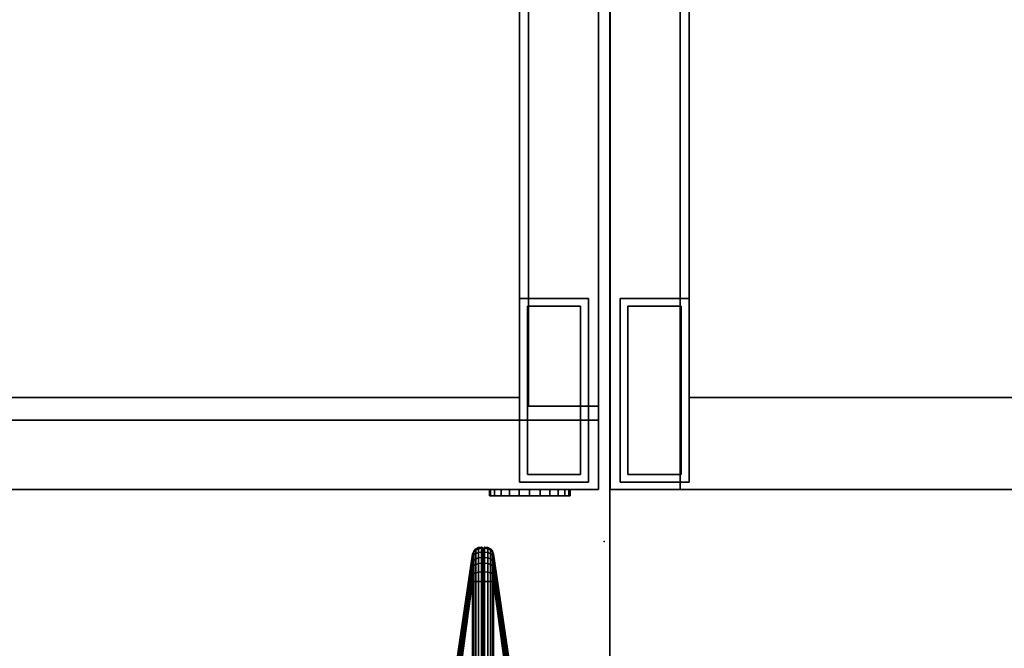
# Model space of a CAD drawing. Units: inches. Extents: x -85 to 134, y -89 to 88.
# Drawn here: x -18 to -7, y -8 to -2 of the extents above; entities that cross this region are included whole.
import ezdxf

# ---------------------------------------------------------------- set-up
doc = ezdxf.new("R2010")
doc.units = ezdxf.units.IN
doc.header["$MEASUREMENT"] = 0
for name, color, linetype in [('STORAGE', 4, 'Continuous'), ('STORAGE-BASE', 4, 'Continuous'), ('STORAGE-FRONTPAINTED', 4, 'Continuous'), ('STORAGE-LOCK', 4, 'Continuous'), ('STORAGE-TOPLAMINATE', 4, 'Continuous'), ('TERRITORY', 7, 'Continuous'), ('TERRITORY-FABRIC', 5, 'Continuous'), ('WKSURF-LAM', 6, 'Continuous'), ('WKSURF-TOPEDGE', 6, 'Continuous')]:
    doc.layers.add(name, color=color, linetype=linetype)

# ---------------------------------------------------------------- blocks, each defined once
blk = doc.blocks.new('2FM73K_72204AFP03L_0T')
at = {"layer": 'STORAGE'}
for points, invisible_edges in [([(29.938, -19.18, 21.688), (0.063, 0, 21.688), (71.937, 0, 21.688), (71.937, -19.18, 21.688)], 1), ([(0.063, -19.935, 21.688), (0.063, 0, 21.688), (29.938, -19.18, 21.688), (29.938, -19.935, 21.688)], 2), ([(29.938, -19.18, 21.751), (71.937, 0, 21.751), (0.063, 0, 21.751), (0.063, -19.935, 21.751)], 9), ([(0.063, -19.935, 21.688), (0.828, -19.935, 21.688), (0.828, -0.82, 21.688), (0.063, -0.06, 21.688)], 4), ([(0.828, -0.82, 4.063), (0.828, -19.935, 4.063), (0.063, -19.935, 4.063), (0.063, -0.06, 4.063)], 8), ([(71.937, 0, 21.751), (29.938, -19.18, 21.751), (71.937, -19.18, 21.751)], 1), ([(71.173, -0.82, 21.688), (71.173, -19.027, 21.688), (71.937, -19.027, 21.688), (71.937, -0.06, 21.688)], 8), ([(71.937, -19.027, 4.063), (71.173, -19.027, 4.063), (71.173, -0.82, 4.063), (71.937, -0.06, 4.063)], 4), ([(29.938, -19.935, 21.751), (29.938, -19.18, 21.751), (0.063, -19.935, 21.751)], 2)]:
    blk.add_3dface(points, dxfattribs=dict(at, invisible_edges=invisible_edges))
for points in [[(0.063, 0, 21.751), (0.063, 0, 21.688), (0.063, -19.935, 21.688), (0.063, -19.935, 21.751)], [(0.063, -19.935, 4.063), (0.063, -19.935, 21.688), (0.063, -0.06, 21.688), (0.063, -0.06, 4.063)], [(71.937, 0, 21.751), (71.937, -19.18, 21.751), (71.937, -19.18, 21.688), (71.937, 0, 21.688)], [(71.937, -0.06, 21.688), (71.937, -19.027, 21.688), (71.937, -19.027, 4.063), (71.937, -0.06, 4.063)], [(0.828, -0.82, 4.063), (28.937, -0.82, 4.063), (28.937, -19.935, 4.063), (0.828, -19.935, 4.063)], [(0.828, -0.82, 5.063), (0.828, -19.935, 5.063), (28.937, -19.935, 5.063), (28.937, -0.82, 5.063)], [(0.828, -19.935, 5.063), (0.828, -0.82, 5.063), (0.828, -0.82, 4.063), (0.828, -19.935, 4.063)], [(0.828, -0.82, 21.688), (0.828, -19.935, 21.688), (0.828, -19.935, 4.063), (0.828, -0.82, 4.063)], [(71.173, -0.82, 4.063), (71.173, -19.027, 4.063), (71.173, -19.027, 21.688), (71.173, -0.82, 21.688)], [(71.173, -19.027, 21.688), (71.173, -19.027, 4.063), (71.937, -19.027, 4.063), (71.937, -19.027, 21.688)], [(29.938, -19.18, 21.688), (71.937, -19.18, 21.688), (71.937, -19.18, 21.751), (29.938, -19.18, 21.751)], [(0.063, -19.935, 21.688), (29.938, -19.935, 21.688), (29.938, -19.935, 21.751), (0.063, -19.935, 21.751)], [(0.063, -19.935, 4.063), (0.828, -19.935, 4.063), (0.828, -19.935, 21.688), (0.063, -19.935, 21.688)], [(28.937, -19.935, 4.063), (28.937, -19.935, 5.063), (0.828, -19.935, 5.063), (0.828, -19.935, 4.063)]]:
    blk.add_3dface(points, dxfattribs=at)
at = {"layer": 'STORAGE-BASE'}
for points in [[(0.924, -1.063, 4.063), (0.924, -18.932, 4.063), (71.077, -18.932, 4.063), (71.077, -1.063, 4.063)], [(71.077, -18.932, 3.063), (0.924, -18.932, 3.063), (0.924, -1.063, 3.063), (71.077, -1.063, 3.063)], [(0.924, -18.932, 4.063), (0.924, -1.063, 4.063), (0.924, -1.063, 3.063), (0.924, -18.932, 3.063)], [(71.077, -18.932, 4.063), (71.077, -18.932, 3.063), (71.077, -1.063, 3.063), (71.077, -1.063, 4.063)], [(0.924, -19.855, 4.063), (0.924, -17.855, 4.063), (0.173, -17.855, 4.063), (0.173, -19.855, 4.063)], [(0.173, -19.855, 0.685), (0.173, -17.855, 0.685), (0.924, -17.855, 0.685), (0.924, -19.855, 0.685)], [(0.173, -17.855, 4.063), (0.924, -17.855, 4.063), (0.924, -17.855, 0.685), (0.173, -17.855, 0.685)], [(0.173, -19.855, 0.685), (0.173, -19.855, 4.063), (0.173, -17.855, 4.063), (0.173, -17.855, 0.685)], [(0.924, -19.855, 4.063), (0.924, -19.855, 0.685), (0.924, -17.855, 0.685), (0.924, -17.855, 4.063)], [(71.827, -19.855, 4.063), (71.827, -17.855, 4.063), (71.077, -17.855, 4.063), (71.077, -19.855, 4.063)], [(71.077, -19.855, 0.685), (71.077, -17.855, 0.685), (71.827, -17.855, 0.685), (71.827, -19.855, 0.685)], [(71.077, -17.855, 4.063), (71.827, -17.855, 4.063), (71.827, -17.855, 0.685), (71.077, -17.855, 0.685)], [(71.077, -19.855, 0.685), (71.077, -19.855, 4.063), (71.077, -17.855, 4.063), (71.077, -17.855, 0.685)], [(71.827, -19.855, 4.063), (71.827, -19.855, 0.685), (71.827, -17.855, 0.685), (71.827, -17.855, 4.063)], [(0.839, -19.77, 0.685), (0.839, -17.94, 0.685), (0.258, -17.94, 0.685), (0.258, -19.77, 0.685)], [(0.258, -19.77), (0.258, -17.94), (0.839, -17.94), (0.839, -19.77)], [(0.258, -17.94), (0.258, -17.94, 0.685), (0.839, -17.94, 0.685), (0.839, -17.94)], [(0.258, -19.77, 0.685), (0.258, -17.94, 0.685), (0.258, -17.94), (0.258, -19.77)], [(0.839, -19.77, 0.685), (0.839, -19.77), (0.839, -17.94), (0.839, -17.94, 0.685)], [(71.742, -19.77, 0.685), (71.742, -17.94, 0.685), (71.162, -17.94, 0.685), (71.162, -19.77, 0.685)], [(71.162, -19.77), (71.162, -17.94), (71.742, -17.94), (71.742, -19.77)], [(71.162, -17.94), (71.162, -17.94, 0.685), (71.742, -17.94, 0.685), (71.742, -17.94)], [(71.162, -19.77, 0.685), (71.162, -17.94, 0.685), (71.162, -17.94), (71.162, -19.77)], [(71.742, -19.77, 0.685), (71.742, -19.77), (71.742, -17.94), (71.742, -17.94, 0.685)], [(0.924, -18.932, 4.063), (0.924, -18.932, 3.063), (71.077, -18.932, 3.063), (71.077, -18.932, 4.063)], [(0.258, -19.77, 0.685), (0.258, -19.77), (0.839, -19.77), (0.839, -19.77, 0.685)], [(71.162, -19.77, 0.685), (71.162, -19.77), (71.742, -19.77), (71.742, -19.77, 0.685)], [(0.173, -19.855, 4.063), (0.173, -19.855, 0.685), (0.924, -19.855, 0.685), (0.924, -19.855, 4.063)], [(71.077, -19.855, 4.063), (71.077, -19.855, 0.685), (71.827, -19.855, 0.685), (71.827, -19.855, 4.063)]]:
    blk.add_3dface(points, dxfattribs=at)
at = {"layer": 'STORAGE-FRONTPAINTED'}
for points in [[(29.938, -19.18, 4.188), (71.937, -19.18, 4.188), (71.937, -19.935, 4.188), (29.938, -19.935, 4.188)], [(29.938, -19.18, 15.883), (71.937, -19.18, 15.883), (71.937, -19.18, 4.188), (29.938, -19.18, 4.188)], [(71.937, -19.18, 15.883), (29.938, -19.18, 15.883), (29.938, -19.935, 15.883), (71.937, -19.935, 15.883)], [(29.938, -19.18, 16.008), (71.937, -19.18, 16.008), (71.937, -19.935, 16.008), (29.938, -19.935, 16.008)], [(29.938, -19.18, 21.688), (71.937, -19.18, 21.688), (71.937, -19.18, 16.008), (29.938, -19.18, 16.008)], [(71.937, -19.18, 21.688), (29.938, -19.18, 21.688), (29.938, -19.935, 21.688), (71.937, -19.935, 21.688)], [(71.937, -19.18, 4.188), (71.937, -19.18, 15.883), (71.937, -19.935, 15.883), (71.937, -19.935, 4.188)], [(71.937, -19.18, 21.688), (71.937, -19.935, 21.688), (71.937, -19.935, 16.008), (71.937, -19.18, 16.008)], [(71.937, -19.935, 15.883), (29.938, -19.935, 15.883), (29.938, -19.935, 4.188), (71.937, -19.935, 4.188)], [(71.937, -19.935, 21.688), (29.938, -19.935, 21.688), (29.938, -19.935, 16.008), (71.937, -19.935, 16.008)]]:
    blk.add_3dface(points, dxfattribs=at)
at = {"layer": 'STORAGE-LOCK'}
for points in [[(70.762, -19.935, 20.916), (70.806, -19.935, 20.582), (70.762, -19.935, 20.688), (70.748, -19.935, 20.802)], [(70.748, -19.935, 20.802), (70.762, -19.935, 20.688), (70.762, -20.004, 20.688), (70.748, -20.004, 20.802)], [(70.748, -20.004, 20.802), (70.762, -20.004, 20.916), (70.762, -19.935, 20.916), (70.748, -19.935, 20.802)], [(70.806, -19.935, 21.022), (70.806, -19.935, 20.582), (70.762, -19.935, 20.916)], [(70.806, -20.004, 20.582), (70.762, -20.004, 20.688), (70.762, -19.935, 20.688), (70.806, -19.935, 20.582)], [(70.762, -20.004, 20.916), (70.806, -20.004, 21.022), (70.806, -19.935, 21.022), (70.762, -19.935, 20.916)], [(71.187, -19.935, 20.362), (71.074, -19.935, 20.377), (70.968, -19.935, 20.421), (70.806, -19.935, 20.582)], [(70.806, -19.935, 20.582), (70.968, -19.935, 20.421), (70.876, -19.935, 20.491)], [(71.187, -19.935, 20.362), (70.806, -19.935, 20.582), (70.806, -19.935, 21.022), (71.187, -19.935, 21.242)], [(70.968, -19.935, 21.183), (70.806, -19.935, 21.022), (70.876, -19.935, 21.113)], [(71.074, -19.935, 21.227), (71.187, -19.935, 21.242), (70.806, -19.935, 21.022), (70.968, -19.935, 21.183)], [(70.876, -20.004, 20.491), (70.806, -20.004, 20.582), (70.806, -19.935, 20.582), (70.876, -19.935, 20.491)], [(70.806, -20.004, 21.022), (70.876, -20.004, 21.113), (70.876, -19.935, 21.113), (70.806, -19.935, 21.022)], [(70.968, -20.004, 20.421), (70.876, -20.004, 20.491), (70.876, -19.935, 20.491), (70.968, -19.935, 20.421)], [(70.876, -20.004, 21.113), (70.968, -20.004, 21.183), (70.968, -19.935, 21.183), (70.876, -19.935, 21.113)], [(71.074, -20.004, 20.377), (70.968, -20.004, 20.421), (70.968, -19.935, 20.421), (71.074, -19.935, 20.377)], [(70.968, -20.004, 21.183), (71.074, -20.004, 21.227), (71.074, -19.935, 21.227), (70.968, -19.935, 21.183)], [(71.187, -20.004, 20.362), (71.074, -20.004, 20.377), (71.074, -19.935, 20.377), (71.187, -19.935, 20.362)], [(71.187, -19.935, 21.242), (71.074, -19.935, 21.227), (71.074, -20.004, 21.227), (71.187, -20.004, 21.242)], [(71.569, -19.935, 20.582), (71.407, -19.935, 20.421), (71.301, -19.935, 20.377), (71.187, -19.935, 20.362)], [(71.569, -19.935, 20.582), (71.187, -19.935, 20.362), (71.569, -19.935, 21.022), (71.613, -19.935, 20.688)], [(71.569, -19.935, 21.022), (71.187, -19.935, 20.362), (71.187, -19.935, 21.242), (71.301, -19.935, 21.227)], [(71.187, -19.935, 20.362), (71.301, -19.935, 20.377), (71.301, -20.004, 20.377), (71.187, -20.004, 20.362)], [(71.187, -20.004, 21.242), (71.301, -20.004, 21.227), (71.301, -19.935, 21.227), (71.187, -19.935, 21.242)], [(71.407, -19.935, 21.183), (71.499, -19.935, 21.113), (71.569, -19.935, 21.022), (71.301, -19.935, 21.227)], [(71.407, -20.004, 20.421), (71.301, -20.004, 20.377), (71.301, -19.935, 20.377), (71.407, -19.935, 20.421)], [(71.301, -20.004, 21.227), (71.407, -20.004, 21.183), (71.407, -19.935, 21.183), (71.301, -19.935, 21.227)], [(71.407, -19.935, 20.421), (71.569, -19.935, 20.582), (71.499, -19.935, 20.491)], [(71.499, -20.004, 20.491), (71.407, -20.004, 20.421), (71.407, -19.935, 20.421), (71.499, -19.935, 20.491)], [(71.407, -20.004, 21.183), (71.499, -20.004, 21.113), (71.499, -19.935, 21.113), (71.407, -19.935, 21.183)], [(71.569, -20.004, 20.582), (71.499, -20.004, 20.491), (71.499, -19.935, 20.491), (71.569, -19.935, 20.582)], [(71.499, -20.004, 21.113), (71.569, -20.004, 21.022), (71.569, -19.935, 21.022), (71.499, -19.935, 21.113)], [(71.613, -19.935, 20.916), (71.628, -19.935, 20.802), (71.613, -19.935, 20.688), (71.569, -19.935, 21.022)], [(71.613, -20.004, 20.688), (71.569, -20.004, 20.582), (71.569, -19.935, 20.582), (71.613, -19.935, 20.688)], [(71.569, -20.004, 21.022), (71.613, -20.004, 20.916), (71.613, -19.935, 20.916), (71.569, -19.935, 21.022)], [(71.628, -20.004, 20.802), (71.613, -20.004, 20.688), (71.613, -19.935, 20.688), (71.628, -19.935, 20.802)], [(71.628, -19.935, 20.802), (71.613, -19.935, 20.916), (71.613, -20.004, 20.916), (71.628, -20.004, 20.802)], [(70.748, -20.004, 20.802), (70.762, -20.004, 20.688), (70.762, -20.004, 20.916)], [(70.806, -20.004, 21.022), (70.762, -20.004, 20.916), (70.762, -20.004, 20.688), (70.806, -20.004, 20.582)], [(70.806, -20.004, 21.022), (71.187, -20.004, 21.242), (71.074, -20.004, 21.227), (70.968, -20.004, 21.183)], [(70.806, -20.004, 21.022), (70.968, -20.004, 21.183), (70.876, -20.004, 21.113)], [(71.187, -20.004, 20.362), (71.187, -20.004, 21.242), (70.806, -20.004, 21.022), (70.806, -20.004, 20.582)], [(70.968, -20.004, 20.421), (71.187, -20.004, 20.362), (70.806, -20.004, 20.582), (70.876, -20.004, 20.491)], [(71.074, -20.004, 20.377), (71.187, -20.004, 20.362), (70.968, -20.004, 20.421)], [(71.187, -20.004, 21.242), (71.569, -20.004, 20.582), (71.569, -20.004, 21.022), (71.301, -20.004, 21.227)], [(71.187, -20.004, 20.362), (71.301, -20.004, 20.377), (71.569, -20.004, 20.582), (71.187, -20.004, 21.242)], [(71.569, -20.004, 21.022), (71.499, -20.004, 21.113), (71.407, -20.004, 21.183), (71.301, -20.004, 21.227)], [(71.407, -20.004, 20.421), (71.499, -20.004, 20.491), (71.569, -20.004, 20.582), (71.301, -20.004, 20.377)], [(71.613, -20.004, 20.688), (71.628, -20.004, 20.802), (71.613, -20.004, 20.916), (71.569, -20.004, 21.022)], [(71.613, -20.004, 20.688), (71.569, -20.004, 21.022), (71.569, -20.004, 20.582)]]:
    blk.add_3dface(points, dxfattribs=at)
at = {"layer": 'STORAGE-TOPLAMINATE'}
for points in [[(71.937, -19.935, 22.063), (71.937, -0.06, 22.063), (0.063, -0.06, 22.063), (0.063, -19.935, 22.063)], [(0.063, -19.935, 21.813), (0.063, -19.935, 22.063), (0.063, -0.06, 22.063), (0.063, -0.06, 21.813)], [(71.937, -19.935, 21.813), (0.063, -19.935, 21.813), (0.063, -0.06, 21.813), (71.937, -0.06, 21.813)], [(71.937, -19.935, 21.813), (71.937, -0.06, 21.813), (71.937, -0.06, 22.063), (71.937, -19.935, 22.063)], [(0.063, -19.935, 22.063), (0.063, -19.935, 21.813), (71.937, -19.935, 21.813), (71.937, -19.935, 22.063)]]:
    blk.add_3dface(points, dxfattribs=at)
blk = doc.blocks.new('VFTS10_3072LS_0T')
at = {"layer": 'WKSURF-LAM'}
for points in [[(71.94, -0.06, 29), (0.06, -0.06, 29), (0.06, -28.94, 29), (71.94, -28.94, 29)], [(71.94, -0.06, 27.835), (71.94, -28.94, 27.835), (0.06, -28.94, 27.835), (0.06, -0.06, 27.835)]]:
    blk.add_3dface(points, dxfattribs=at)
at = {"layer": 'WKSURF-TOPEDGE'}
blk.add_3dface([(0.06, -0.06, 29), (71.94, -0.06, 29), (71.94, -0.06, 27.835), (0.06, -0.06, 27.835)], dxfattribs=at)
blk = doc.blocks.new('VFT353_CA4652R_0T')
at = {"layer": 'TERRITORY'}
for p in [(50.547, 1.32, 46.34), (51.5, 0), (51.5, 0)]:
    blk.add_point(p, dxfattribs=at)
at = {"layer": 'TERRITORY-FABRIC'}
for points in [[(49.534, 1.642, 44.858), (49.257, 1.642, 44.857), (50.141, 1.435, 46.263), (51.065, 1.435, 46.263)], [(51.065, 1.435, 18.669), (50.141, 1.435, 18.669), (49.257, 1.642, 20.075), (49.534, 1.642, 20.074)], [(51.138, 1.435, 46.25), (49.643, 1.642, 44.843), (49.534, 1.642, 44.858), (51.065, 1.435, 46.263)], [(51.065, 1.435, 18.669), (49.534, 1.642, 20.074), (49.643, 1.642, 20.088), (51.138, 1.435, 18.682)], [(49.745, 1.642, 44.801), (49.643, 1.642, 44.843), (51.138, 1.435, 46.25), (51.215, 1.435, 46.218)], [(51.215, 1.435, 18.714), (51.138, 1.435, 18.682), (49.643, 1.642, 20.088), (49.745, 1.642, 20.131)], [(51.272, 1.435, 46.172), (49.833, 1.642, 44.734), (49.745, 1.642, 44.801), (51.215, 1.435, 46.218)], [(51.215, 1.435, 18.714), (49.745, 1.642, 20.131), (49.833, 1.642, 20.198), (51.272, 1.435, 18.76)], [(49.9, 1.642, 44.647), (49.833, 1.642, 44.734), (51.272, 1.435, 46.172), (51.326, 1.435, 46.102)], [(51.326, 1.435, 18.83), (51.272, 1.435, 18.76), (49.833, 1.642, 20.198), (49.9, 1.642, 20.285)], [(51.355, 1.435, 46.028), (49.942, 1.642, 44.545), (49.9, 1.642, 44.647), (51.326, 1.435, 46.102)], [(51.326, 1.435, 18.83), (49.9, 1.642, 20.285), (49.942, 1.642, 20.387), (51.355, 1.435, 18.904)], [(49.957, 1.642, 44.434), (49.942, 1.642, 44.545), (51.355, 1.435, 46.028), (51.362, 1.435, 45.964)], [(51.362, 1.435, 18.968), (51.355, 1.435, 18.904), (49.942, 1.642, 20.387), (49.957, 1.642, 20.497)], [(49.956, 1.642, 20.78), (49.956, 1.642, 44.152), (51.362, 1.435, 45.039), (51.362, 1.435, 19.893)], [(51.362, 1.435, 45.964), (51.362, 1.435, 45.039), (49.956, 1.642, 44.152), (49.957, 1.642, 44.434)], [(49.957, 1.642, 20.497), (49.956, 1.642, 20.78), (51.362, 1.435, 19.893), (51.362, 1.435, 18.968)], [(50.141, 1.435, 46.263), (50.141, 1.422, 46.294), (51.065, 1.422, 46.294), (51.065, 1.435, 46.263)], [(51.065, 1.435, 18.669), (51.065, 1.422, 18.638), (50.141, 1.422, 18.638), (50.141, 1.435, 18.669)], [(51.065, 1.422, 46.294), (50.141, 1.422, 46.294), (50.141, 1.4, 46.318), (51.065, 1.4, 46.318)], [(51.065, 1.4, 18.614), (50.141, 1.4, 18.614), (50.141, 1.422, 18.638), (51.065, 1.422, 18.638)], [(50.141, 1.4, 46.318), (50.141, 1.371, 46.334), (51.065, 1.371, 46.334), (51.065, 1.4, 46.318)], [(51.065, 1.4, 18.614), (51.065, 1.371, 18.598), (50.141, 1.371, 18.598), (50.141, 1.4, 18.614)], [(51.065, 1.435, 46.263), (51.065, 1.422, 46.294), (51.15, 1.422, 46.278), (51.138, 1.435, 46.25)], [(51.138, 1.435, 18.682), (51.15, 1.422, 18.654), (51.065, 1.422, 18.638), (51.065, 1.435, 18.669)], [(51.15, 1.422, 46.278), (51.065, 1.422, 46.294), (51.065, 1.4, 46.318), (51.16, 1.4, 46.3)], [(51.16, 1.4, 18.632), (51.065, 1.4, 18.614), (51.065, 1.422, 18.638), (51.15, 1.422, 18.654)], [(51.065, 1.4, 46.318), (51.065, 1.371, 46.334), (51.167, 1.371, 46.315), (51.16, 1.4, 46.3)], [(51.16, 1.4, 18.632), (51.167, 1.371, 18.617), (51.065, 1.371, 18.598), (51.065, 1.4, 18.614)], [(51.138, 1.435, 46.25), (51.15, 1.422, 46.278), (51.234, 1.422, 46.242), (51.215, 1.435, 46.218)], [(51.215, 1.435, 18.714), (51.234, 1.422, 18.69), (51.15, 1.422, 18.654), (51.138, 1.435, 18.682)], [(51.234, 1.422, 46.242), (51.15, 1.422, 46.278), (51.16, 1.4, 46.3), (51.25, 1.4, 46.26)], [(51.25, 1.4, 18.672), (51.16, 1.4, 18.632), (51.15, 1.422, 18.654), (51.234, 1.422, 18.69)], [(51.16, 1.4, 46.3), (51.167, 1.371, 46.315), (51.26, 1.371, 46.272), (51.25, 1.4, 46.26)], [(51.25, 1.4, 18.672), (51.26, 1.371, 18.659), (51.167, 1.371, 18.617), (51.16, 1.4, 18.632)], [(51.215, 1.435, 46.218), (51.234, 1.422, 46.242), (51.294, 1.422, 46.194), (51.272, 1.435, 46.172)], [(51.272, 1.435, 18.76), (51.294, 1.422, 18.738), (51.234, 1.422, 18.69), (51.215, 1.435, 18.714)], [(51.294, 1.422, 46.194), (51.234, 1.422, 46.242), (51.25, 1.4, 46.26), (51.311, 1.4, 46.211)], [(51.311, 1.4, 18.721), (51.25, 1.4, 18.672), (51.234, 1.422, 18.69), (51.294, 1.422, 18.738)], [(51.25, 1.4, 46.26), (51.26, 1.371, 46.272), (51.322, 1.371, 46.222), (51.311, 1.4, 46.211)], [(51.311, 1.4, 18.721), (51.322, 1.371, 18.71), (51.26, 1.371, 18.659), (51.25, 1.4, 18.672)], [(51.272, 1.435, 46.172), (51.294, 1.422, 46.194), (51.35, 1.422, 46.122), (51.326, 1.435, 46.102)], [(51.326, 1.435, 18.83), (51.35, 1.422, 18.81), (51.294, 1.422, 18.738), (51.272, 1.435, 18.76)], [(51.311, 1.4, 46.211), (51.368, 1.4, 46.137), (51.35, 1.422, 46.122), (51.294, 1.422, 46.194)], [(51.294, 1.422, 18.738), (51.35, 1.422, 18.81), (51.368, 1.4, 18.795), (51.311, 1.4, 18.721)], [(51.311, 1.4, 46.211), (51.322, 1.371, 46.222), (51.381, 1.371, 46.147), (51.368, 1.4, 46.137)], [(51.368, 1.4, 18.795), (51.381, 1.371, 18.785), (51.322, 1.371, 18.71), (51.311, 1.4, 18.721)], [(51.326, 1.435, 46.102), (51.35, 1.422, 46.122), (51.383, 1.422, 46.04), (51.355, 1.435, 46.028)], [(51.355, 1.435, 18.904), (51.383, 1.422, 18.892), (51.35, 1.422, 18.81), (51.326, 1.435, 18.83)], [(51.368, 1.4, 46.137), (51.406, 1.4, 46.05), (51.383, 1.422, 46.04), (51.35, 1.422, 46.122)], [(51.35, 1.422, 18.81), (51.383, 1.422, 18.892), (51.406, 1.4, 18.882), (51.368, 1.4, 18.795)], [(51.355, 1.435, 46.028), (51.383, 1.422, 46.04), (51.393, 1.422, 45.964), (51.362, 1.435, 45.964)], [(51.362, 1.435, 18.968), (51.393, 1.422, 18.968), (51.383, 1.422, 18.892), (51.355, 1.435, 18.904)], [(51.362, 1.435, 45.039), (51.393, 1.422, 45.039), (51.393, 1.422, 19.893), (51.362, 1.435, 19.893)], [(51.362, 1.435, 45.964), (51.393, 1.422, 45.964), (51.393, 1.422, 45.039), (51.362, 1.435, 45.039)], [(51.362, 1.435, 19.893), (51.393, 1.422, 19.893), (51.393, 1.422, 18.968), (51.362, 1.435, 18.968)], [(51.368, 1.4, 46.137), (51.381, 1.371, 46.147), (51.42, 1.371, 46.056), (51.406, 1.4, 46.05)], [(51.406, 1.4, 18.882), (51.42, 1.371, 18.876), (51.381, 1.371, 18.785), (51.368, 1.4, 18.795)], [(51.406, 1.4, 46.05), (51.418, 1.4, 45.964), (51.393, 1.422, 45.964), (51.383, 1.422, 46.04)], [(51.383, 1.422, 18.892), (51.393, 1.422, 18.968), (51.418, 1.4, 18.968), (51.406, 1.4, 18.882)], [(51.393, 1.422, 19.893), (51.393, 1.422, 45.039), (51.418, 1.4, 45.039), (51.417, 1.4, 19.893)], [(51.418, 1.4, 45.964), (51.418, 1.4, 45.039), (51.393, 1.422, 45.039), (51.393, 1.422, 45.964)], [(51.393, 1.422, 18.968), (51.393, 1.422, 19.893), (51.418, 1.4, 19.893), (51.418, 1.4, 18.968)], [(51.406, 1.4, 46.05), (51.42, 1.371, 46.056), (51.433, 1.371, 45.964), (51.418, 1.4, 45.964)], [(51.418, 1.4, 18.968), (51.433, 1.371, 18.968), (51.42, 1.371, 18.876), (51.406, 1.4, 18.882)], [(51.418, 1.4, 45.039), (51.433, 1.371, 45.039), (51.433, 1.371, 19.893), (51.417, 1.4, 19.893)], [(51.418, 1.4, 45.964), (51.433, 1.371, 45.964), (51.433, 1.371, 45.039), (51.418, 1.4, 45.039)], [(51.418, 1.4, 19.893), (51.433, 1.371, 19.893), (51.433, 1.371, 18.968), (51.418, 1.4, 18.968)], [(51.065, 1.371, 46.334), (50.141, 1.371, 46.334), (50.141, 1.336, 46.34), (51.065, 1.336, 46.34)], [(51.065, 1.336, 18.592), (50.141, 1.336, 18.592), (50.141, 1.371, 18.598), (51.065, 1.371, 18.598)], [(50.141, 1.33, 46.337), (51.065, 1.33, 46.337), (51.065, 1.336, 46.34), (50.141, 1.336, 46.34)], [(50.141, 1.336, 18.592), (51.065, 1.336, 18.592), (51.065, 1.33, 18.595), (50.141, 1.33, 18.595)], [(51.065, 1.33, 46.337), (50.141, 1.33, 46.337), (50.141, 1.322, 46.29), (51.065, 1.322, 46.29)], [(51.065, 1.322, 18.642), (50.141, 1.322, 18.642), (50.141, 1.33, 18.595), (51.065, 1.33, 18.595)], [(50.141, 1.322, 46.29), (50.141, 1.322, 46.275), (51.065, 1.322, 46.275), (51.065, 1.322, 46.29)], [(51.065, 1.322, 18.642), (51.065, 1.322, 18.657), (50.141, 1.322, 18.657), (50.141, 1.322, 18.642)], [(51.065, 1.318, 46.29), (51.065, 1.318, 46.275), (50.141, 1.318, 46.275), (50.141, 1.318, 46.29)], [(51.065, 1.318, 46.29), (50.141, 1.318, 46.29), (50.141, 1.31, 46.337), (51.065, 1.31, 46.337)], [(50.141, 1.318, 18.642), (50.141, 1.318, 18.657), (51.065, 1.318, 18.657), (51.065, 1.318, 18.642)], [(51.065, 1.31, 18.595), (50.141, 1.31, 18.595), (50.141, 1.318, 18.642), (51.065, 1.318, 18.642)], [(50.141, 1.305, 46.34), (51.065, 1.305, 46.34), (51.065, 1.31, 46.337), (50.141, 1.31, 46.337)], [(50.141, 1.31, 18.595), (51.065, 1.31, 18.595), (51.065, 1.305, 18.592), (50.141, 1.305, 18.592)], [(51.065, 1.305, 46.34), (50.141, 1.305, 46.34), (50.141, 1.269, 46.334), (51.065, 1.269, 46.334)], [(51.065, 1.269, 18.598), (50.141, 1.269, 18.598), (50.141, 1.305, 18.592), (51.065, 1.305, 18.592)], [(51.167, 1.371, 46.315), (51.065, 1.371, 46.334), (51.065, 1.336, 46.34), (51.169, 1.336, 46.32)], [(51.169, 1.336, 18.612), (51.065, 1.336, 18.592), (51.065, 1.371, 18.598), (51.167, 1.371, 18.617)], [(51.065, 1.336, 46.34), (51.065, 1.33, 46.337), (51.168, 1.33, 46.318), (51.169, 1.336, 46.32)], [(51.169, 1.336, 18.612), (51.168, 1.33, 18.614), (51.065, 1.33, 18.595), (51.065, 1.336, 18.592)], [(51.065, 1.33, 46.337), (51.065, 1.322, 46.29), (51.149, 1.322, 46.275), (51.168, 1.33, 46.318)], [(51.168, 1.33, 18.614), (51.149, 1.322, 18.657), (51.065, 1.322, 18.642), (51.065, 1.33, 18.595)], [(51.143, 1.322, 46.261), (51.149, 1.322, 46.275), (51.065, 1.322, 46.29), (51.065, 1.322, 46.275)], [(51.065, 1.322, 18.657), (51.065, 1.322, 18.642), (51.149, 1.322, 18.657), (51.143, 1.322, 18.671)], [(51.065, 1.318, 46.275), (51.065, 1.318, 46.29), (51.149, 1.318, 46.275), (51.143, 1.318, 46.261)], [(51.168, 1.31, 46.318), (51.149, 1.318, 46.275), (51.065, 1.318, 46.29), (51.065, 1.31, 46.337)], [(51.143, 1.318, 18.671), (51.149, 1.318, 18.657), (51.065, 1.318, 18.642), (51.065, 1.318, 18.657)], [(51.065, 1.31, 18.595), (51.065, 1.318, 18.642), (51.149, 1.318, 18.657), (51.168, 1.31, 18.614)], [(51.169, 1.305, 46.32), (51.168, 1.31, 46.318), (51.065, 1.31, 46.337), (51.065, 1.305, 46.34)], [(51.065, 1.305, 18.592), (51.065, 1.31, 18.595), (51.168, 1.31, 18.614), (51.169, 1.305, 18.612)], [(51.169, 1.305, 46.32), (51.065, 1.305, 46.34), (51.065, 1.269, 46.334), (51.167, 1.269, 46.315)], [(51.167, 1.269, 18.617), (51.065, 1.269, 18.598), (51.065, 1.305, 18.592), (51.169, 1.305, 18.612)], [(51.232, 1.323, 46.238), (51.149, 1.322, 46.275), (51.143, 1.322, 46.261), (51.222, 1.322, 46.227)], [(51.222, 1.322, 18.705), (51.143, 1.322, 18.671), (51.149, 1.322, 18.657), (51.232, 1.323, 18.693)], [(51.222, 1.318, 46.227), (51.143, 1.318, 46.261), (51.149, 1.318, 46.275), (51.232, 1.317, 46.238)], [(51.232, 1.317, 18.693), (51.149, 1.318, 18.657), (51.143, 1.318, 18.671), (51.222, 1.318, 18.705)], [(51.149, 1.322, 46.275), (51.232, 1.323, 46.238), (51.262, 1.33, 46.275), (51.168, 1.33, 46.318)], [(51.168, 1.33, 18.614), (51.262, 1.33, 18.657), (51.232, 1.323, 18.693), (51.149, 1.322, 18.657)], [(51.168, 1.31, 46.318), (51.262, 1.31, 46.275), (51.232, 1.317, 46.238), (51.149, 1.318, 46.275)], [(51.149, 1.318, 18.657), (51.232, 1.317, 18.693), (51.262, 1.31, 18.657), (51.168, 1.31, 18.614)], [(51.26, 1.371, 46.272), (51.167, 1.371, 46.315), (51.169, 1.336, 46.32), (51.264, 1.336, 46.277)], [(51.264, 1.336, 18.655), (51.169, 1.336, 18.612), (51.167, 1.371, 18.617), (51.26, 1.371, 18.659)], [(51.264, 1.305, 46.277), (51.169, 1.305, 46.32), (51.167, 1.269, 46.315), (51.26, 1.269, 46.272)], [(51.26, 1.269, 18.659), (51.167, 1.269, 18.617), (51.169, 1.305, 18.612), (51.264, 1.305, 18.655)], [(51.169, 1.336, 46.32), (51.168, 1.33, 46.318), (51.262, 1.33, 46.275), (51.264, 1.336, 46.277)], [(51.264, 1.336, 18.655), (51.262, 1.33, 18.657), (51.168, 1.33, 18.614), (51.169, 1.336, 18.612)], [(51.264, 1.305, 46.277), (51.262, 1.31, 46.275), (51.168, 1.31, 46.318), (51.169, 1.305, 46.32)], [(51.169, 1.305, 18.612), (51.168, 1.31, 18.614), (51.262, 1.31, 18.657), (51.264, 1.305, 18.655)], [(51.291, 1.323, 46.191), (51.232, 1.323, 46.238), (51.222, 1.322, 46.227), (51.28, 1.322, 46.18)], [(51.28, 1.322, 18.752), (51.222, 1.322, 18.705), (51.232, 1.323, 18.693), (51.291, 1.323, 18.741)], [(51.28, 1.318, 46.18), (51.222, 1.318, 46.227), (51.232, 1.317, 46.238), (51.291, 1.317, 46.191)], [(51.291, 1.317, 18.741), (51.232, 1.317, 18.693), (51.222, 1.318, 18.705), (51.28, 1.318, 18.752)], [(51.232, 1.323, 46.238), (51.291, 1.323, 46.191), (51.324, 1.33, 46.224), (51.262, 1.33, 46.275)], [(51.262, 1.33, 18.657), (51.324, 1.33, 18.708), (51.291, 1.323, 18.741), (51.232, 1.323, 18.693)], [(51.262, 1.31, 46.275), (51.324, 1.31, 46.224), (51.291, 1.317, 46.191), (51.232, 1.317, 46.238)], [(51.232, 1.317, 18.693), (51.291, 1.317, 18.741), (51.324, 1.31, 18.708), (51.262, 1.31, 18.657)], [(51.322, 1.371, 46.222), (51.26, 1.371, 46.272), (51.264, 1.336, 46.277), (51.327, 1.336, 46.226)], [(51.327, 1.336, 18.705), (51.264, 1.336, 18.655), (51.26, 1.371, 18.659), (51.322, 1.371, 18.71)], [(51.327, 1.305, 46.226), (51.264, 1.305, 46.277), (51.26, 1.269, 46.272), (51.322, 1.269, 46.222)], [(51.322, 1.269, 18.71), (51.26, 1.269, 18.659), (51.264, 1.305, 18.655), (51.327, 1.305, 18.705)], [(51.264, 1.336, 46.277), (51.262, 1.33, 46.275), (51.324, 1.33, 46.224), (51.327, 1.336, 46.226)], [(51.327, 1.336, 18.705), (51.324, 1.33, 18.708), (51.262, 1.33, 18.657), (51.264, 1.336, 18.655)], [(51.327, 1.305, 46.226), (51.324, 1.31, 46.224), (51.262, 1.31, 46.275), (51.264, 1.305, 46.277)], [(51.264, 1.305, 18.655), (51.262, 1.31, 18.657), (51.324, 1.31, 18.708), (51.327, 1.305, 18.705)], [(51.28, 1.322, 46.18), (51.335, 1.322, 46.11), (51.347, 1.323, 46.119), (51.291, 1.323, 46.191)], [(51.291, 1.323, 18.741), (51.347, 1.323, 18.813), (51.335, 1.322, 18.822), (51.28, 1.322, 18.752)], [(51.291, 1.317, 46.191), (51.347, 1.317, 46.119), (51.335, 1.318, 46.11), (51.28, 1.318, 46.18)], [(51.28, 1.318, 18.752), (51.335, 1.318, 18.822), (51.347, 1.317, 18.813), (51.291, 1.317, 18.741)], [(51.383, 1.33, 46.149), (51.324, 1.33, 46.224), (51.291, 1.323, 46.191), (51.347, 1.323, 46.119)], [(51.347, 1.323, 18.813), (51.291, 1.323, 18.741), (51.324, 1.33, 18.708), (51.383, 1.33, 18.783)], [(51.347, 1.317, 46.119), (51.291, 1.317, 46.191), (51.324, 1.31, 46.224), (51.383, 1.31, 46.149)], [(51.383, 1.31, 18.783), (51.324, 1.31, 18.708), (51.291, 1.317, 18.741), (51.347, 1.317, 18.813)], [(51.327, 1.336, 46.226), (51.385, 1.336, 46.151), (51.381, 1.371, 46.147), (51.322, 1.371, 46.222)], [(51.322, 1.371, 18.71), (51.381, 1.371, 18.785), (51.385, 1.336, 18.781), (51.327, 1.336, 18.705)], [(51.322, 1.269, 46.222), (51.381, 1.269, 46.147), (51.385, 1.305, 46.151), (51.327, 1.305, 46.226)], [(51.327, 1.305, 18.705), (51.385, 1.305, 18.781), (51.381, 1.269, 18.785), (51.322, 1.269, 18.71)], [(51.327, 1.336, 46.226), (51.324, 1.33, 46.224), (51.383, 1.33, 46.149), (51.385, 1.336, 46.151)], [(51.385, 1.336, 18.781), (51.383, 1.33, 18.783), (51.324, 1.33, 18.708), (51.327, 1.336, 18.705)], [(51.385, 1.305, 46.151), (51.383, 1.31, 46.149), (51.324, 1.31, 46.224), (51.327, 1.305, 46.226)], [(51.327, 1.305, 18.705), (51.324, 1.31, 18.708), (51.383, 1.31, 18.783), (51.385, 1.305, 18.781)], [(51.335, 1.322, 46.11), (51.366, 1.322, 46.032), (51.38, 1.322, 46.038), (51.347, 1.323, 46.119)], [(51.347, 1.323, 18.813), (51.38, 1.322, 18.893), (51.366, 1.322, 18.9), (51.335, 1.322, 18.822)], [(51.347, 1.317, 46.119), (51.38, 1.318, 46.038), (51.366, 1.318, 46.032), (51.335, 1.318, 46.11)], [(51.335, 1.318, 18.822), (51.366, 1.318, 18.9), (51.38, 1.318, 18.893), (51.347, 1.317, 18.813)], [(51.423, 1.33, 46.057), (51.383, 1.33, 46.149), (51.347, 1.323, 46.119), (51.38, 1.322, 46.038)], [(51.38, 1.322, 18.893), (51.347, 1.323, 18.813), (51.383, 1.33, 18.783), (51.423, 1.33, 18.874)], [(51.38, 1.318, 46.038), (51.347, 1.317, 46.119), (51.383, 1.31, 46.149), (51.423, 1.31, 46.057)], [(51.423, 1.31, 18.874), (51.383, 1.31, 18.783), (51.347, 1.317, 18.813), (51.38, 1.318, 18.893)], [(51.374, 1.322, 45.964), (51.389, 1.322, 45.964), (51.38, 1.322, 46.038), (51.366, 1.322, 46.032)], [(51.366, 1.322, 18.9), (51.38, 1.322, 18.893), (51.389, 1.322, 18.968), (51.374, 1.322, 18.968)], [(51.366, 1.318, 46.032), (51.38, 1.318, 46.038), (51.389, 1.318, 45.964), (51.374, 1.318, 45.964)], [(51.374, 1.318, 18.968), (51.389, 1.318, 18.968), (51.38, 1.318, 18.893), (51.366, 1.318, 18.9)], [(51.389, 1.322, 45.039), (51.374, 1.322, 45.039), (51.374, 1.322, 19.893), (51.389, 1.322, 19.893)], [(51.389, 1.322, 45.964), (51.374, 1.322, 45.964), (51.374, 1.322, 45.039), (51.389, 1.322, 45.039)], [(51.389, 1.322, 19.893), (51.374, 1.322, 19.893), (51.374, 1.322, 18.968), (51.389, 1.322, 18.968)], [(51.389, 1.318, 19.893), (51.374, 1.318, 19.893), (51.374, 1.318, 45.039), (51.389, 1.318, 45.039)], [(51.389, 1.318, 45.039), (51.374, 1.318, 45.039), (51.374, 1.318, 45.964), (51.389, 1.318, 45.964)], [(51.389, 1.318, 18.968), (51.374, 1.318, 18.968), (51.374, 1.318, 19.893), (51.389, 1.318, 19.893)], [(51.423, 1.33, 46.057), (51.38, 1.322, 46.038), (51.389, 1.322, 45.964), (51.436, 1.33, 45.964)], [(51.436, 1.33, 18.968), (51.389, 1.322, 18.968), (51.38, 1.322, 18.893), (51.423, 1.33, 18.874)], [(51.436, 1.31, 45.964), (51.389, 1.318, 45.964), (51.38, 1.318, 46.038), (51.423, 1.31, 46.057)], [(51.423, 1.31, 18.874), (51.38, 1.318, 18.893), (51.389, 1.318, 18.968), (51.436, 1.31, 18.968)], [(51.385, 1.336, 46.151), (51.426, 1.336, 46.059), (51.42, 1.371, 46.056), (51.381, 1.371, 46.147)], [(51.381, 1.371, 18.785), (51.42, 1.371, 18.876), (51.426, 1.336, 18.873), (51.385, 1.336, 18.781)], [(51.381, 1.269, 46.147), (51.42, 1.269, 46.056), (51.426, 1.305, 46.059), (51.385, 1.305, 46.151)], [(51.385, 1.305, 18.781), (51.426, 1.305, 18.873), (51.42, 1.269, 18.876), (51.381, 1.269, 18.785)], [(51.385, 1.336, 46.151), (51.383, 1.33, 46.149), (51.423, 1.33, 46.057), (51.426, 1.336, 46.059)], [(51.426, 1.336, 18.873), (51.423, 1.33, 18.874), (51.383, 1.33, 18.783), (51.385, 1.336, 18.781)], [(51.426, 1.305, 46.059), (51.423, 1.31, 46.057), (51.383, 1.31, 46.149), (51.385, 1.305, 46.151)], [(51.385, 1.305, 18.781), (51.383, 1.31, 18.783), (51.423, 1.31, 18.874), (51.426, 1.305, 18.873)], [(51.436, 1.33, 19.893), (51.436, 1.33, 45.039), (51.389, 1.322, 45.039), (51.389, 1.322, 19.893)], [(51.389, 1.322, 45.964), (51.389, 1.322, 45.039), (51.436, 1.33, 45.039), (51.436, 1.33, 45.964)], [(51.436, 1.33, 18.968), (51.436, 1.33, 19.893), (51.389, 1.322, 19.893), (51.389, 1.322, 18.968)], [(51.389, 1.318, 19.893), (51.389, 1.318, 45.039), (51.436, 1.31, 45.039), (51.436, 1.31, 19.893)], [(51.436, 1.31, 45.964), (51.436, 1.31, 45.039), (51.389, 1.318, 45.039), (51.389, 1.318, 45.964)], [(51.389, 1.318, 18.968), (51.389, 1.318, 19.893), (51.436, 1.31, 19.893), (51.436, 1.31, 18.968)], [(51.426, 1.336, 46.059), (51.439, 1.336, 45.964), (51.433, 1.371, 45.964), (51.42, 1.371, 46.056)], [(51.42, 1.371, 18.876), (51.433, 1.371, 18.968), (51.439, 1.336, 18.968), (51.426, 1.336, 18.873)], [(51.42, 1.269, 46.056), (51.433, 1.269, 45.964), (51.439, 1.305, 45.964), (51.426, 1.305, 46.059)], [(51.426, 1.305, 18.873), (51.439, 1.305, 18.968), (51.433, 1.269, 18.968), (51.42, 1.269, 18.876)], [(51.426, 1.336, 46.059), (51.423, 1.33, 46.057), (51.436, 1.33, 45.964), (51.439, 1.336, 45.964)], [(51.439, 1.336, 18.968), (51.436, 1.33, 18.968), (51.423, 1.33, 18.874), (51.426, 1.336, 18.873)], [(51.439, 1.305, 45.964), (51.436, 1.31, 45.964), (51.423, 1.31, 46.057), (51.426, 1.305, 46.059)], [(51.426, 1.305, 18.873), (51.423, 1.31, 18.874), (51.436, 1.31, 18.968), (51.439, 1.305, 18.968)], [(51.433, 1.371, 19.893), (51.433, 1.371, 45.039), (51.439, 1.336, 45.039), (51.439, 1.336, 19.893)], [(51.439, 1.336, 45.964), (51.439, 1.336, 45.039), (51.433, 1.371, 45.039), (51.433, 1.371, 45.964)], [(51.433, 1.371, 18.968), (51.433, 1.371, 19.893), (51.439, 1.336, 19.893), (51.439, 1.336, 18.968)], [(51.439, 1.305, 19.893), (51.439, 1.305, 45.039), (51.433, 1.269, 45.039), (51.433, 1.269, 19.893)], [(51.433, 1.269, 45.964), (51.433, 1.269, 45.039), (51.439, 1.305, 45.039), (51.439, 1.305, 45.964)], [(51.439, 1.305, 18.968), (51.439, 1.305, 19.893), (51.433, 1.269, 19.893), (51.433, 1.269, 18.968)], [(51.439, 1.336, 45.039), (51.436, 1.33, 45.039), (51.436, 1.33, 19.893), (51.439, 1.336, 19.893)], [(51.439, 1.336, 45.039), (51.439, 1.336, 45.964), (51.436, 1.33, 45.964), (51.436, 1.33, 45.039)], [(51.436, 1.33, 19.893), (51.436, 1.33, 18.968), (51.439, 1.336, 18.968), (51.439, 1.336, 19.893)], [(51.439, 1.305, 19.893), (51.436, 1.31, 19.893), (51.436, 1.31, 45.039), (51.439, 1.305, 45.039)], [(51.436, 1.31, 45.039), (51.436, 1.31, 45.964), (51.439, 1.305, 45.964), (51.439, 1.305, 45.039)], [(51.439, 1.305, 19.893), (51.439, 1.305, 18.968), (51.436, 1.31, 18.968), (51.436, 1.31, 19.893)], [(51.065, 1.205, 46.263), (50.141, 1.205, 46.263), (49.257, 0.998, 44.857), (49.534, 0.998, 44.858)], [(49.534, 0.998, 20.074), (49.257, 0.998, 20.075), (50.141, 1.205, 18.669), (51.065, 1.205, 18.669)], [(49.643, 0.998, 44.843), (51.138, 1.205, 46.25), (51.065, 1.205, 46.263), (49.534, 0.998, 44.858)], [(49.534, 0.998, 20.074), (51.065, 1.205, 18.669), (51.138, 1.205, 18.682), (49.643, 0.998, 20.088)], [(51.215, 1.205, 46.218), (51.138, 1.205, 46.25), (49.643, 0.998, 44.843), (49.745, 0.998, 44.801)], [(49.745, 0.998, 20.131), (49.643, 0.998, 20.088), (51.138, 1.205, 18.682), (51.215, 1.205, 18.714)], [(49.833, 0.998, 44.734), (51.272, 1.205, 46.172), (51.215, 1.205, 46.218), (49.745, 0.998, 44.801)], [(49.745, 0.998, 20.131), (51.215, 1.205, 18.714), (51.272, 1.205, 18.76), (49.833, 0.998, 20.198)], [(51.326, 1.205, 46.102), (51.272, 1.205, 46.172), (49.833, 0.998, 44.734), (49.9, 0.998, 44.647)], [(49.9, 0.998, 20.285), (49.833, 0.998, 20.198), (51.272, 1.205, 18.76), (51.326, 1.205, 18.83)], [(49.942, 0.998, 44.545), (51.355, 1.205, 46.028), (51.326, 1.205, 46.102), (49.9, 0.998, 44.647)], [(49.9, 0.998, 20.285), (51.326, 1.205, 18.83), (51.355, 1.205, 18.904), (49.942, 0.998, 20.387)], [(51.362, 1.205, 45.964), (51.355, 1.205, 46.028), (49.942, 0.998, 44.545), (49.957, 0.998, 44.434)], [(49.957, 0.998, 20.497), (49.942, 0.998, 20.387), (51.355, 1.205, 18.904), (51.362, 1.205, 18.968)], [(51.362, 1.205, 19.893), (51.362, 1.205, 45.039), (49.956, 0.998, 44.152), (49.956, 0.998, 20.78)], [(49.957, 0.998, 44.434), (49.956, 0.998, 44.152), (51.362, 1.205, 45.039), (51.362, 1.205, 45.964)], [(51.362, 1.205, 18.968), (51.362, 1.205, 19.893), (49.956, 0.998, 20.78), (49.957, 0.998, 20.497)], [(51.065, 1.24, 46.318), (51.065, 1.269, 46.334), (50.141, 1.269, 46.334), (50.141, 1.24, 46.318)], [(50.141, 1.24, 18.614), (50.141, 1.269, 18.598), (51.065, 1.269, 18.598), (51.065, 1.24, 18.614)], [(51.065, 1.24, 46.318), (50.141, 1.24, 46.318), (50.141, 1.218, 46.294), (51.065, 1.218, 46.294)], [(51.065, 1.218, 18.638), (50.141, 1.218, 18.638), (50.141, 1.24, 18.614), (51.065, 1.24, 18.614)], [(51.065, 1.205, 46.263), (51.065, 1.218, 46.294), (50.141, 1.218, 46.294), (50.141, 1.205, 46.263)], [(50.141, 1.205, 18.669), (50.141, 1.218, 18.638), (51.065, 1.218, 18.638), (51.065, 1.205, 18.669)], [(51.16, 1.24, 46.3), (51.167, 1.269, 46.315), (51.065, 1.269, 46.334), (51.065, 1.24, 46.318)], [(51.065, 1.24, 18.614), (51.065, 1.269, 18.598), (51.167, 1.269, 18.617), (51.16, 1.24, 18.632)], [(51.16, 1.24, 46.3), (51.065, 1.24, 46.318), (51.065, 1.218, 46.294), (51.15, 1.218, 46.278)], [(51.15, 1.218, 18.654), (51.065, 1.218, 18.638), (51.065, 1.24, 18.614), (51.16, 1.24, 18.632)], [(51.138, 1.205, 46.25), (51.15, 1.218, 46.278), (51.065, 1.218, 46.294), (51.065, 1.205, 46.263)], [(51.065, 1.205, 18.669), (51.065, 1.218, 18.638), (51.15, 1.218, 18.654), (51.138, 1.205, 18.682)], [(51.215, 1.205, 46.218), (51.234, 1.218, 46.242), (51.15, 1.218, 46.278), (51.138, 1.205, 46.25)], [(51.138, 1.205, 18.682), (51.15, 1.218, 18.654), (51.234, 1.218, 18.69), (51.215, 1.205, 18.714)], [(51.25, 1.24, 46.26), (51.16, 1.24, 46.3), (51.15, 1.218, 46.278), (51.234, 1.218, 46.242)], [(51.234, 1.218, 18.69), (51.15, 1.218, 18.654), (51.16, 1.24, 18.632), (51.25, 1.24, 18.672)], [(51.25, 1.24, 46.26), (51.26, 1.269, 46.272), (51.167, 1.269, 46.315), (51.16, 1.24, 46.3)], [(51.16, 1.24, 18.632), (51.167, 1.269, 18.617), (51.26, 1.269, 18.659), (51.25, 1.24, 18.672)], [(51.272, 1.205, 46.172), (51.294, 1.218, 46.194), (51.234, 1.218, 46.242), (51.215, 1.205, 46.218)], [(51.215, 1.205, 18.714), (51.234, 1.218, 18.69), (51.294, 1.218, 18.738), (51.272, 1.205, 18.76)], [(51.311, 1.24, 46.211), (51.25, 1.24, 46.26), (51.234, 1.218, 46.242), (51.294, 1.218, 46.194)], [(51.294, 1.218, 18.738), (51.234, 1.218, 18.69), (51.25, 1.24, 18.672), (51.311, 1.24, 18.721)], [(51.311, 1.24, 46.211), (51.322, 1.269, 46.222), (51.26, 1.269, 46.272), (51.25, 1.24, 46.26)], [(51.25, 1.24, 18.672), (51.26, 1.269, 18.659), (51.322, 1.269, 18.71), (51.311, 1.24, 18.721)], [(51.326, 1.205, 46.102), (51.35, 1.218, 46.122), (51.294, 1.218, 46.194), (51.272, 1.205, 46.172)], [(51.272, 1.205, 18.76), (51.294, 1.218, 18.738), (51.35, 1.218, 18.81), (51.326, 1.205, 18.83)], [(51.294, 1.218, 46.194), (51.35, 1.218, 46.122), (51.368, 1.24, 46.137), (51.311, 1.24, 46.211)], [(51.311, 1.24, 18.721), (51.368, 1.24, 18.795), (51.35, 1.218, 18.81), (51.294, 1.218, 18.738)], [(51.368, 1.24, 46.137), (51.381, 1.269, 46.147), (51.322, 1.269, 46.222), (51.311, 1.24, 46.211)], [(51.311, 1.24, 18.721), (51.322, 1.269, 18.71), (51.381, 1.269, 18.785), (51.368, 1.24, 18.795)], [(51.355, 1.205, 46.028), (51.383, 1.218, 46.04), (51.35, 1.218, 46.122), (51.326, 1.205, 46.102)], [(51.326, 1.205, 18.83), (51.35, 1.218, 18.81), (51.383, 1.218, 18.892), (51.355, 1.205, 18.904)], [(51.35, 1.218, 46.122), (51.383, 1.218, 46.04), (51.406, 1.24, 46.05), (51.368, 1.24, 46.137)], [(51.368, 1.24, 18.795), (51.406, 1.24, 18.882), (51.383, 1.218, 18.892), (51.35, 1.218, 18.81)], [(51.362, 1.205, 45.964), (51.393, 1.218, 45.964), (51.383, 1.218, 46.04), (51.355, 1.205, 46.028)], [(51.355, 1.205, 18.904), (51.383, 1.218, 18.892), (51.393, 1.218, 18.968), (51.362, 1.205, 18.968)], [(51.362, 1.205, 19.893), (51.393, 1.218, 19.893), (51.393, 1.218, 45.039), (51.362, 1.205, 45.039)], [(51.362, 1.205, 45.039), (51.393, 1.218, 45.039), (51.393, 1.218, 45.964), (51.362, 1.205, 45.964)], [(51.362, 1.205, 18.968), (51.393, 1.218, 18.968), (51.393, 1.218, 19.893), (51.362, 1.205, 19.893)], [(51.406, 1.24, 46.05), (51.42, 1.269, 46.056), (51.381, 1.269, 46.147), (51.368, 1.24, 46.137)], [(51.368, 1.24, 18.795), (51.381, 1.269, 18.785), (51.42, 1.269, 18.876), (51.406, 1.24, 18.882)], [(51.383, 1.218, 46.04), (51.393, 1.218, 45.964), (51.418, 1.24, 45.964), (51.406, 1.24, 46.05)], [(51.406, 1.24, 18.882), (51.418, 1.24, 18.968), (51.393, 1.218, 18.968), (51.383, 1.218, 18.892)], [(51.417, 1.24, 19.893), (51.418, 1.24, 45.039), (51.393, 1.218, 45.039), (51.393, 1.218, 19.893)], [(51.393, 1.218, 45.964), (51.393, 1.218, 45.039), (51.418, 1.24, 45.039), (51.418, 1.24, 45.964)], [(51.418, 1.24, 18.968), (51.418, 1.24, 19.893), (51.393, 1.218, 19.893), (51.393, 1.218, 18.968)], [(51.418, 1.24, 45.964), (51.433, 1.269, 45.964), (51.42, 1.269, 46.056), (51.406, 1.24, 46.05)], [(51.406, 1.24, 18.882), (51.42, 1.269, 18.876), (51.433, 1.269, 18.968), (51.418, 1.24, 18.968)], [(51.417, 1.24, 19.893), (51.433, 1.269, 19.893), (51.433, 1.269, 45.039), (51.418, 1.24, 45.039)], [(51.418, 1.24, 45.039), (51.433, 1.269, 45.039), (51.433, 1.269, 45.964), (51.418, 1.24, 45.964)], [(51.418, 1.24, 18.968), (51.433, 1.269, 18.968), (51.433, 1.269, 19.893), (51.418, 1.24, 19.893)]]:
    blk.add_3dface(points, dxfattribs=at)

msp = doc.modelspace()

# ---------------------------------------------------------------- block references
for p in [(-83.603, 13.284), (-11.603, 13.284)]:
    msp.add_blockref('2FM73K_72204AFP03L_0T', p)
at = {"rotation": 90}
for name in ['VFTS10_3072LS_0T', 'VFT353_CA4652R_0T']:
    msp.add_blockref(name, (-11.603, -58.716), dxfattribs=at)

doc.saveas('drawing.dxf')
